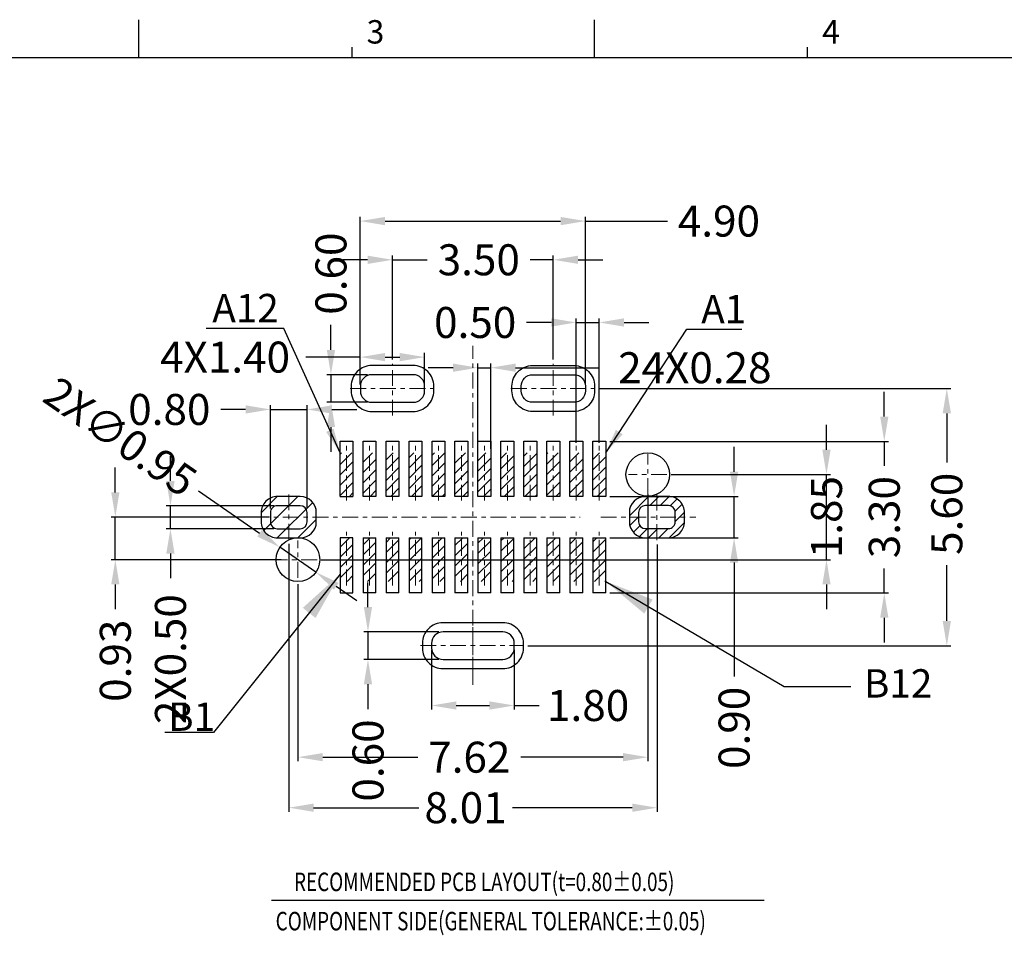
# Model space of a CAD drawing. Units: millimetres. Extents: x 109 to 381, y 135 to 192.
# Drawn here: x 127 to 149, y 171 to 191 of the extents above; entities that cross this region are included whole.
import ezdxf

# ---------------------------------------------------------------- set-up
doc = ezdxf.new("R2010")
doc.units = ezdxf.units.MM
doc.header["$LTSCALE"] = 30.734
doc.header["$PDMODE"] = 3
doc.header["$PDSIZE"] = 0.3125
doc.linetypes.add('CENTER', pattern=[0.6, 0.375, -0.075, 0.075, -0.075])
doc.layers.get('0').update_dxf_attribs({"linetype": 'CONTINUOUS'})
doc.layers.get('DEFPOINTS').update_dxf_attribs({"linetype": 'CONTINUOUS'})
doc.layers.add('DIM', color=3, linetype='CONTINUOUS', lineweight=13)
doc.styles.add('ROMANS', font='romans')
doc.styles.add('宋體', font='txt')
doc.dimstyles.new('dim 3', dxfattribs={"dimscale": 1.8, "dimtxt": 0.8, "dimasz": 0.6, "dimexe": 0.1, "dimexo": 0.1, "dimgap": 0.1, "dimtad": 0, "dimzin": 0, "dimdsep": 46, "dimtxsty": 'ROMANS', "dimcen": 0, "dimclrd": 1, "dimclre": 1, "dimclrt": 3, "dimadec": 0, "dimazin": 0, "dimtfac": 1, "dimtmove": 0, "dimatfit": 3, "dimfxl": 0, "dimtolj": 1, "dimtzin": 0, "dimarcsym": 0})

# ---------------------------------------------------------------- blocks, each defined once
blk = doc.blocks.new('*D16')
at = {"layer": 'DEFPOINTS', "color": 0}
for p in [(107.714, 62.086), (115.729, 62.074), (115.729, 56.249)]:
    blk.add_point(p, dxfattribs=at)
at = {"layer": 'DIM', "color": 1, "lineweight": -2}
for p, q in [((107.714, 61.996), (107.714, 56.159)), ((115.729, 61.984), (115.729, 56.159)), ((108.254, 56.249), (110.541, 56.249)), ((115.189, 56.249), (112.584, 56.249))]:
    blk.add_line(p, q, dxfattribs=at)
at = {"layer": 'DIM', "color": 1}
for points in [[(108.254, 56.339), (108.254, 56.159), (107.714, 56.249)], [(115.189, 56.159), (115.189, 56.339), (115.729, 56.249)]]:
    blk.add_solid(points, dxfattribs=at)
at = {"layer": 'DIM', "color": 3, "insert": (111.562, 56.249), "char_height": 0.675, "attachment_point": 5, "style": 'ROMANS'}
blk.add_mtext('\\A1;8.01', dxfattribs=at)
blk = doc.blocks.new('*D17')
at = {"layer": 'DEFPOINTS', "color": 0}
for p in [(115.529, 63.163), (107.914, 61.208), (107.914, 57.349)]:
    blk.add_point(p, dxfattribs=at)
at = {"layer": 'DIM', "color": 1, "lineweight": -2}
for p, q in [((115.529, 63.073), (115.529, 57.259)), ((107.914, 61.118), (107.914, 57.259)), ((108.454, 57.349), (110.524, 57.349)), ((114.989, 57.349), (112.763, 57.349))]:
    blk.add_line(p, q, dxfattribs=at)
at = {"layer": 'DIM', "color": 1}
for points in [[(108.454, 57.439), (108.454, 57.259), (107.914, 57.349)], [(114.989, 57.259), (114.989, 57.439), (115.529, 57.349)]]:
    blk.add_solid(points, dxfattribs=at)
at = {"layer": 'DIM', "color": 3, "insert": (111.643, 57.349), "char_height": 0.675, "attachment_point": 5, "style": 'ROMANS'}
blk.add_mtext('\\A1;7.62', dxfattribs=at)
blk = doc.blocks.new('*D18')
at = {"layer": 'DEFPOINTS', "color": 0}
for p in [(114.382, 65.377), (122.037, 65.377), (112.831, 59.777)]:
    blk.add_point(p, dxfattribs=at)
at = {"layer": 'DIM', "color": 1, "lineweight": -2}
for p, q in [((114.472, 65.377), (122.127, 65.377)), ((122.037, 64.837), (122.037, 63.768)), ((122.037, 60.317), (122.037, 61.529)), ((112.921, 59.777), (122.127, 59.777))]:
    blk.add_line(p, q, dxfattribs=at)
at = {"layer": 'DIM', "color": 1}
for points in [[(122.127, 64.837), (121.947, 64.837), (122.037, 65.377)], [(121.947, 60.317), (122.127, 60.317), (122.037, 59.777)]]:
    blk.add_solid(points, dxfattribs=at)
at = {"layer": 'DIM', "color": 3, "insert": (122.037, 62.649), "char_height": 0.675, "attachment_point": 5, "rotation": 90, "style": 'ROMANS'}
blk.add_mtext('\\A1;5.60', dxfattribs=at)
blk = doc.blocks.new('*D19')
at = {"layer": 'DEFPOINTS', "color": 0}
for p in [(114.611, 63.027), (117.407, 63.027), (114.611, 62.127)]:
    blk.add_point(p, dxfattribs=at)
at = {"layer": 'DIM', "color": 1, "lineweight": -2}
for p, q in [((117.407, 63.567), (117.407, 64.107)), ((114.701, 63.027), (117.497, 63.027)), ((117.407, 62.127), (117.407, 63.027)), ((114.701, 62.127), (117.497, 62.127)), ((117.407, 61.587), (117.407, 59.108))]:
    blk.add_line(p, q, dxfattribs=at)
at = {"layer": 'DIM', "color": 1}
for points in [[(117.317, 63.567), (117.497, 63.567), (117.407, 63.027)], [(117.497, 61.587), (117.317, 61.587), (117.407, 62.127)]]:
    blk.add_solid(points, dxfattribs=at)
at = {"layer": 'DIM', "color": 3, "insert": (117.407, 57.988), "char_height": 0.675, "attachment_point": 5, "rotation": 90, "style": 'ROMANS'}
blk.add_mtext('\\A1;0.90', dxfattribs=at)
blk = doc.blocks.new('*D20')
at = {"layer": 'DEFPOINTS', "color": 0}
for p in [(114.611, 64.227), (120.676, 64.227), (114.611, 60.927)]:
    blk.add_point(p, dxfattribs=at)
at = {"layer": 'DIM', "color": 1, "lineweight": -2}
for p, q in [((120.676, 64.767), (120.676, 65.307)), ((114.701, 64.227), (120.766, 64.227)), ((120.676, 64.227), (120.676, 63.697)), ((120.676, 60.927), (120.676, 61.458)), ((114.701, 60.927), (120.766, 60.927)), ((120.676, 60.387), (120.676, 59.847))]:
    blk.add_line(p, q, dxfattribs=at)
at = {"layer": 'DIM', "color": 1}
for points in [[(120.586, 64.767), (120.766, 64.767), (120.676, 64.227)], [(120.766, 60.387), (120.586, 60.387), (120.676, 60.927)]]:
    blk.add_solid(points, dxfattribs=at)
at = {"layer": 'DIM', "color": 3, "insert": (120.676, 62.577), "char_height": 0.675, "attachment_point": 5, "rotation": 90, "style": 'ROMANS'}
blk.add_mtext('\\A1;3.30', dxfattribs=at)
blk = doc.blocks.new('*D21')
at = {"layer": 'DEFPOINTS', "color": 0}
for p in [(114.471, 66.816), (113.971, 64.108), (114.471, 64.108)]:
    blk.add_point(p, dxfattribs=at)
at = {"layer": 'DIM', "color": 1, "lineweight": -2}
for p, q in [((113.971, 64.198), (113.971, 66.906)), ((114.471, 64.198), (114.471, 66.906)), ((113.431, 66.816), (112.891, 66.816)), ((113.971, 66.816), (114.471, 66.816)), ((115.011, 66.816), (115.551, 66.816))]:
    blk.add_line(p, q, dxfattribs=at)
at = {"layer": 'DIM', "color": 1}
for points in [[(113.431, 66.726), (113.431, 66.906), (113.971, 66.816)], [(115.011, 66.906), (115.011, 66.726), (114.471, 66.816)]]:
    blk.add_solid(points, dxfattribs=at)
at = {"layer": 'DIM', "color": 3, "insert": (111.772, 66.816), "char_height": 0.675, "attachment_point": 5, "style": 'ROMANS'}
blk.add_mtext('\\A1;0.50', dxfattribs=at)
blk = doc.blocks.new('*D22')
at = {"layer": 'DEFPOINTS', "color": 0}
for p in [(112.111, 65.831), (111.831, 63.977), (112.111, 63.977)]:
    blk.add_point(p, dxfattribs=at)
at = {"layer": 'DIM', "color": 1, "lineweight": -2}
for p, q in [((111.291, 65.831), (110.751, 65.831)), ((111.831, 64.067), (111.831, 65.921)), ((111.831, 65.831), (112.111, 65.831)), ((112.111, 64.067), (112.111, 65.921)), ((112.651, 65.831), (114.472, 65.831))]:
    blk.add_line(p, q, dxfattribs=at)
at = {"layer": 'DIM', "color": 1}
for points in [[(111.291, 65.741), (111.291, 65.921), (111.831, 65.831)], [(112.651, 65.921), (112.651, 65.741), (112.111, 65.831)]]:
    blk.add_solid(points, dxfattribs=at)
at = {"layer": 'DIM', "color": 3, "insert": (116.553, 65.831), "char_height": 0.675, "attachment_point": 5, "style": 'ROMANS'}
blk.add_mtext('\\A1;24X0.28', dxfattribs=at)
blk = doc.blocks.new('*D23')
at = {"layer": 'DEFPOINTS', "color": 0}
for p in [(105.139, 62.825), (107.482, 62.825), (107.482, 62.325)]:
    blk.add_point(p, dxfattribs=at)
at = {"layer": 'DIM', "color": 1, "lineweight": -2}
for p, q in [((105.139, 63.365), (105.139, 63.905)), ((107.392, 62.825), (105.049, 62.825)), ((105.139, 62.325), (105.139, 62.825)), ((107.392, 62.325), (105.049, 62.325)), ((105.139, 61.785), (105.139, 61.245))]:
    blk.add_line(p, q, dxfattribs=at)
at = {"layer": 'DIM', "color": 1}
for points in [[(105.049, 63.365), (105.229, 63.365), (105.139, 62.825)], [(105.229, 61.785), (105.049, 61.785), (105.139, 62.325)]]:
    blk.add_solid(points, dxfattribs=at)
at = {"layer": 'DIM', "color": 3, "insert": (105.139, 59.484), "char_height": 0.675, "attachment_point": 5, "rotation": 90, "style": 'ROMANS'}
blk.add_mtext('\\A1;2X0.50', dxfattribs=at)
blk = doc.blocks.new('*D24')
at = {"layer": 'DEFPOINTS', "color": 0}
for p in [(103.939, 62.577), (107.388, 62.577), (107.64, 61.65)]:
    blk.add_point(p, dxfattribs=at)
at = {"layer": 'DIM', "color": 1, "lineweight": -2}
for p, q in [((103.939, 63.117), (103.939, 63.657)), ((107.298, 62.577), (103.849, 62.577)), ((103.939, 61.65), (103.939, 62.577)), ((107.55, 61.65), (103.849, 61.65)), ((103.939, 61.11), (103.939, 60.57))]:
    blk.add_line(p, q, dxfattribs=at)
at = {"layer": 'DIM', "color": 1}
for points in [[(103.849, 63.117), (104.029, 63.117), (103.939, 62.577)], [(104.029, 61.11), (103.849, 61.11), (103.939, 61.65)]]:
    blk.add_solid(points, dxfattribs=at)
at = {"layer": 'DIM', "color": 3, "insert": (103.939, 59.45), "char_height": 0.675, "attachment_point": 5, "rotation": 90, "style": 'ROMANS'}
blk.add_mtext('\\A1;0.93', dxfattribs=at)
blk = doc.blocks.new('*D25')
at = {"layer": 'DEFPOINTS', "color": 0}
for p in [(108.114, 64.922), (107.314, 62.675), (108.114, 62.675)]:
    blk.add_point(p, dxfattribs=at)
at = {"layer": 'DIM', "color": 1, "lineweight": -2}
for p, q in [((107.314, 62.765), (107.314, 65.012)), ((108.114, 62.765), (108.114, 65.012)), ((106.774, 64.922), (106.234, 64.922)), ((107.314, 64.922), (108.114, 64.922)), ((108.654, 64.922), (109.194, 64.922))]:
    blk.add_line(p, q, dxfattribs=at)
at = {"layer": 'DIM', "color": 1}
for points in [[(106.774, 64.832), (106.774, 65.012), (107.314, 64.922)], [(108.654, 65.012), (108.654, 64.832), (108.114, 64.922)]]:
    blk.add_solid(points, dxfattribs=at)
at = {"layer": 'DIM', "color": 3, "insert": (105.114, 64.922), "char_height": 0.675, "attachment_point": 5, "style": 'ROMANS'}
blk.add_mtext('\\A1;0.80', dxfattribs=at)
blk = doc.blocks.new('*D26')
at = {"layer": 'DEFPOINTS', "color": 0}
for p in [(115.945, 63.505), (119.418, 63.505), (108.329, 61.65)]:
    blk.add_point(p, dxfattribs=at)
at = {"layer": 'DIM', "color": 1, "lineweight": -2}
for p, q in [((119.418, 64.045), (119.418, 64.585)), ((116.035, 63.505), (119.508, 63.505)), ((119.418, 61.65), (119.418, 63.505)), ((108.419, 61.65), (119.508, 61.65)), ((119.418, 61.11), (119.418, 60.57))]:
    blk.add_line(p, q, dxfattribs=at)
at = {"layer": 'DIM', "color": 1}
for points in [[(119.328, 64.045), (119.508, 64.045), (119.418, 63.505)], [(119.508, 61.11), (119.328, 61.11), (119.418, 61.65)]]:
    blk.add_solid(points, dxfattribs=at)
at = {"layer": 'DIM', "color": 3, "insert": (119.418, 62.577), "char_height": 0.675, "attachment_point": 5, "rotation": 90, "style": 'ROMANS'}
blk.add_mtext('\\A1;1.85', dxfattribs=at)
blk = doc.blocks.new('*D27')
at = {"layer": 'DEFPOINTS', "color": 0}
for p in [(113.471, 68.181), (109.971, 65.917), (113.471, 65.917)]:
    blk.add_point(p, dxfattribs=at)
at = {"layer": 'DIM', "color": 1, "lineweight": -2}
for p, q in [((109.431, 68.181), (108.891, 68.181)), ((109.971, 66.007), (109.971, 68.271)), ((109.971, 68.181), (110.73, 68.181)), ((113.471, 68.181), (112.969, 68.181)), ((113.471, 66.007), (113.471, 68.271)), ((114.011, 68.181), (114.551, 68.181))]:
    blk.add_line(p, q, dxfattribs=at)
at = {"layer": 'DIM', "color": 1}
for points in [[(109.431, 68.091), (109.431, 68.271), (109.971, 68.181)], [(114.011, 68.271), (114.011, 68.091), (113.471, 68.181)]]:
    blk.add_solid(points, dxfattribs=at)
at = {"layer": 'DIM', "color": 3, "insert": (111.85, 68.181), "char_height": 0.675, "attachment_point": 5, "style": 'ROMANS'}
blk.add_mtext('\\A1;3.50', dxfattribs=at)
blk = doc.blocks.new('*D28')
at = {"layer": 'DEFPOINTS', "color": 0}
for p in [(110.671, 66.062), (109.271, 65.377), (110.671, 65.377)]:
    blk.add_point(p, dxfattribs=at)
at = {"layer": 'DIM', "color": 1, "lineweight": -2}
for p, q in [((109.271, 66.062), (108.089, 66.062)), ((109.271, 65.467), (109.271, 66.152)), ((109.811, 66.062), (110.131, 66.062)), ((110.671, 65.467), (110.671, 66.152))]:
    blk.add_line(p, q, dxfattribs=at)
at = {"layer": 'DIM', "color": 1}
for points in [[(109.811, 66.152), (109.811, 65.972), (109.271, 66.062)], [(110.131, 65.972), (110.131, 66.152), (110.671, 66.062)]]:
    blk.add_solid(points, dxfattribs=at)
at = {"layer": 'DIM', "color": 3, "insert": (106.328, 66.062), "char_height": 0.675, "attachment_point": 5, "style": 'ROMANS'}
blk.add_mtext('\\A1;4X1.40', dxfattribs=at)
blk = doc.blocks.new('*D29')
at = {"layer": 'DEFPOINTS', "color": 0}
for p in [(107.523, 61.92), (108.304, 61.379)]:
    blk.add_point(p, dxfattribs=at)
at = {"layer": 'DIM', "color": 1, "lineweight": -2}
for p, q in [((105.749, 63.15), (107.08, 62.228)), ((108.304, 61.379), (107.523, 61.92)), ((108.748, 61.071), (109.192, 60.764))]:
    blk.add_line(p, q, dxfattribs=at)
at = {"layer": 'DIM', "color": 1}
for points in [[(107.028, 62.154), (107.131, 62.302), (107.523, 61.92)], [(108.799, 61.145), (108.697, 60.997), (108.304, 61.379)]]:
    blk.add_solid(points, dxfattribs=at)
at = {"layer": 'DIM', "color": 3, "insert": (104.05, 64.328), "char_height": 0.675, "attachment_point": 5, "rotation": 325.2667, "style": 'ROMANS'}
blk.add_mtext('\\A1;2X∅0.95', dxfattribs=at)
blk = doc.blocks.new('*D30')
at = {"layer": 'DEFPOINTS', "color": 0}
for p in [(110.821, 59.777), (112.621, 59.777), (112.621, 58.475)]:
    blk.add_point(p, dxfattribs=at)
at = {"layer": 'DIM', "color": 1, "lineweight": -2}
for p, q in [((110.821, 59.687), (110.821, 58.385)), ((112.621, 59.687), (112.621, 58.385)), ((111.361, 58.475), (112.081, 58.475)), ((112.621, 58.475), (113.161, 58.475))]:
    blk.add_line(p, q, dxfattribs=at)
at = {"layer": 'DIM', "color": 1}
for points in [[(111.361, 58.565), (111.361, 58.385), (110.821, 58.475)], [(112.081, 58.385), (112.081, 58.565), (112.621, 58.475)]]:
    blk.add_solid(points, dxfattribs=at)
at = {"layer": 'DIM', "color": 3, "insert": (114.23, 58.475), "char_height": 0.675, "attachment_point": 5, "style": 'ROMANS'}
blk.add_mtext('\\A1;1.80', dxfattribs=at)
blk = doc.blocks.new('*D31')
at = {"layer": 'DEFPOINTS', "color": 0}
for p in [(114.171, 69.024), (109.271, 65.377), (114.171, 65.377)]:
    blk.add_point(p, dxfattribs=at)
at = {"layer": 'DIM', "color": 1, "lineweight": -2}
for p, q in [((109.271, 65.467), (109.271, 69.114)), ((109.811, 69.024), (113.631, 69.024)), ((114.171, 65.467), (114.171, 69.114)), ((114.171, 69.024), (115.958, 69.024))]:
    blk.add_line(p, q, dxfattribs=at)
at = {"layer": 'DIM', "color": 1}
for points in [[(109.811, 69.114), (109.811, 68.934), (109.271, 69.024)], [(113.631, 68.934), (113.631, 69.114), (114.171, 69.024)]]:
    blk.add_solid(points, dxfattribs=at)
at = {"layer": 'DIM', "color": 3, "insert": (117.077, 69.024), "char_height": 0.675, "attachment_point": 5, "style": 'ROMANS'}
blk.add_mtext('\\A1;4.90', dxfattribs=at)
blk = doc.blocks.new('*D32')
at = {"layer": 'DEFPOINTS', "color": 0}
for p in [(111.071, 60.077), (109.438, 59.477), (111.071, 59.477)]:
    blk.add_point(p, dxfattribs=at)
at = {"layer": 'DIM', "color": 1, "lineweight": -2}
for p, q in [((109.438, 60.617), (109.438, 61.157)), ((110.981, 60.077), (109.348, 60.077)), ((109.438, 60.077), (109.438, 59.477)), ((110.981, 59.477), (109.348, 59.477)), ((109.438, 58.937), (109.438, 58.397))]:
    blk.add_line(p, q, dxfattribs=at)
at = {"layer": 'DIM', "color": 1}
for points in [[(109.348, 60.617), (109.528, 60.617), (109.438, 60.077)], [(109.528, 58.937), (109.348, 58.937), (109.438, 59.477)]]:
    blk.add_solid(points, dxfattribs=at)
at = {"layer": 'DIM', "color": 3, "insert": (109.438, 57.278), "char_height": 0.675, "attachment_point": 5, "rotation": 90, "style": 'ROMANS'}
blk.add_mtext('\\A1;0.60', dxfattribs=at)
blk = doc.blocks.new('*D33')
at = {"layer": 'DEFPOINTS', "color": 0}
for p in [(109.521, 65.677), (108.632, 65.077), (109.521, 65.077)]:
    blk.add_point(p, dxfattribs=at)
at = {"layer": 'DIM', "color": 1, "lineweight": -2}
for p, q in [((108.632, 66.217), (108.632, 66.761)), ((109.431, 65.677), (108.542, 65.677)), ((108.632, 65.677), (108.632, 65.077)), ((109.431, 65.077), (108.542, 65.077)), ((108.632, 64.537), (108.632, 63.997))]:
    blk.add_line(p, q, dxfattribs=at)
at = {"layer": 'DIM', "color": 1}
for points in [[(108.542, 66.217), (108.722, 66.217), (108.632, 65.677)], [(108.722, 64.537), (108.542, 64.537), (108.632, 65.077)]]:
    blk.add_solid(points, dxfattribs=at)
at = {"layer": 'DIM', "color": 3, "insert": (108.632, 67.88), "char_height": 0.675, "attachment_point": 5, "rotation": 90, "style": 'ROMANS'}
blk.add_mtext('\\A1;0.60', dxfattribs=at)

msp = doc.modelspace()

# ---------------------------------------------------------------- hatches: boundary and pattern name
at = {"layer": 'DIM'}
h = msp.add_hatch(dxfattribs=at)
h.set_pattern_fill('ANSI31', color=6, scale=0.05, style=0)
h.set_pattern_definition([(45, (-2435.4986, 332.32877), (-0.112253202, 0.112253202), [])])
h.paths.add_polyline_path([(139.737, 181.026), (140.017, 181.026), (140.017, 181.976), (139.737, 181.976)])
h.paths.add_polyline_path([(139.517, 181.976), (139.237, 181.976), (139.237, 181.026), (139.517, 181.026)])
h.paths.add_polyline_path([(139.017, 181.976), (138.737, 181.976), (138.737, 181.026), (139.017, 181.026)])
h.paths.add_polyline_path([(138.237, 181.026), (138.517, 181.026), (138.517, 181.976), (138.237, 181.976)])
h.paths.add_polyline_path([(138.017, 181.976), (137.737, 181.976), (137.737, 181.026), (138.017, 181.026)])
h.paths.add_polyline_path([(137.517, 181.976), (137.237, 181.976), (137.237, 181.026), (137.517, 181.026)])
h.paths.add_polyline_path([(137.017, 181.976), (136.737, 181.976), (136.737, 181.026), (137.017, 181.026)])
h.paths.add_polyline_path([(136.517, 181.976), (136.237, 181.976), (136.237, 181.026), (136.517, 181.026)])
h.paths.add_polyline_path([(136.017, 181.976), (135.737, 181.976), (135.737, 181.026), (136.017, 181.026)])
h.paths.add_polyline_path([(135.517, 181.976), (135.237, 181.976), (135.237, 181.026), (135.517, 181.026)])
h.paths.add_polyline_path([(135.017, 181.976), (134.737, 181.976), (134.737, 181.026), (135.017, 181.026)])
h.paths.add_polyline_path([(134.517, 181.976), (134.237, 181.976), (134.237, 181.026), (134.517, 181.026)])
h.paths.add_polyline_path([(134.237, 179.176), (134.517, 179.176), (134.517, 180.126), (134.237, 180.126)])
h.paths.add_polyline_path([(135.017, 180.126), (134.737, 180.126), (134.737, 179.176), (135.017, 179.176)])
h.paths.add_polyline_path([(135.237, 179.176), (135.517, 179.176), (135.517, 180.126), (135.237, 180.126)])
h.paths.add_polyline_path([(136.017, 180.126), (135.737, 180.126), (135.737, 179.176), (136.017, 179.176)])
h.paths.add_polyline_path([(136.237, 179.176), (136.517, 179.176), (136.517, 180.126), (136.237, 180.126)])
h.paths.add_polyline_path([(136.737, 179.176), (137.017, 179.176), (137.017, 180.126), (136.737, 180.126)])
h.paths.add_polyline_path([(137.237, 179.176), (137.517, 179.176), (137.517, 180.126), (137.237, 180.126)])
h.paths.add_polyline_path([(137.737, 179.176), (138.017, 179.176), (138.017, 180.126), (137.737, 180.126)])
h.paths.add_polyline_path([(138.237, 179.176), (138.517, 179.176), (138.517, 180.126), (138.237, 180.126)])
h.paths.add_polyline_path([(138.737, 179.176), (139.017, 179.176), (139.017, 180.126), (138.737, 180.126)])
h.paths.add_polyline_path([(139.237, 179.176), (139.517, 179.176), (139.517, 180.126), (139.237, 180.126)])
h.paths.add_polyline_path([(139.737, 179.176), (140.017, 179.176), (140.017, 180.126), (139.737, 180.126)])
h = msp.add_hatch(dxfattribs=at)
h.set_pattern_fill('ANSI31', color=6, scale=0.1, style=0)
h.set_pattern_definition([(45, (-2435.9461, 332.32645), (-0.224506403, 0.224506403), [])])
h.paths.add_polyline_path([(132.519, 180.673), (132.519, 180.473, 0.414214), (132.869, 180.123), (133.369, 180.123, 0.414214), (133.719, 180.473), (133.719, 180.673, 0.414214), (133.369, 181.023), (132.869, 181.023, 0.414214)])
h = msp.add_hatch(dxfattribs=at)
h.set_pattern_fill('ANSI31', color=6, scale=0.05, style=0)
h.set_pattern_definition([(45, (-2435.0486, 332.32877), (-0.112253202, 0.112253202), [])])
h.paths.add_polyline_path([(140.882, 180.126, -0.414214), (140.532, 180.476), (140.532, 180.676, -0.414214), (140.882, 181.026), (141.382, 181.026, -0.414214), (141.732, 180.676), (141.732, 180.476, -0.414214), (141.382, 180.126)])
h.paths.add_polyline_path([(141.382, 180.826), (140.882, 180.826, 0.414209), (140.732, 180.676), (140.732, 180.476, 0.414214), (140.882, 180.326), (141.382, 180.326, 0.414216), (141.532, 180.476), (141.532, 180.676, 0.414213)], flags=16)

# ---------------------------------------------------------------- linework, layer by layer
for p, q in [((129.856, 190.571), (129.856, 191.404)), ((139.771, 190.571), (139.771, 191.404)), ((134.497, 190.571), (134.497, 190.809)), ((144.412, 190.571), (144.412, 190.809)), ((187.361, 190.574), (110.026, 190.574))]:
    msp.add_line(p, q)
at = {"color": 7, "linetype": 'Continuous'}
for p, q in [((134.237, 182.226), (134.517, 182.226)), ((134.237, 181.026), (134.237, 182.226)), ((134.517, 182.226), (134.517, 181.026)), ((134.737, 182.226), (135.017, 182.226)), ((134.737, 181.026), (134.737, 182.226)), ((135.017, 182.226), (135.017, 181.026)), ((135.237, 182.226), (135.517, 182.226)), ((135.237, 181.026), (135.237, 182.226)), ((135.517, 182.226), (135.517, 181.026)), ((135.737, 182.226), (136.017, 182.226)), ((135.737, 181.026), (135.737, 182.226)), ((136.017, 182.226), (136.017, 181.026)), ((136.237, 182.226), (136.517, 182.226)), ((136.237, 181.026), (136.237, 182.226)), ((136.517, 182.226), (136.517, 181.026)), ((136.737, 182.226), (137.017, 182.226)), ((136.737, 181.026), (136.737, 182.226)), ((137.017, 182.226), (137.017, 181.026)), ((137.237, 182.226), (137.517, 182.226)), ((137.237, 181.026), (137.237, 182.226)), ((137.517, 182.226), (137.517, 181.026)), ((137.737, 182.226), (138.017, 182.226)), ((137.737, 181.026), (137.737, 182.226)), ((138.017, 182.226), (138.017, 181.026)), ((138.237, 182.226), (138.517, 182.226)), ((138.237, 181.026), (138.237, 182.226)), ((138.517, 182.226), (138.517, 181.026)), ((138.737, 182.226), (139.017, 182.226)), ((138.737, 181.026), (138.737, 182.226)), ((139.017, 182.226), (139.017, 181.026)), ((139.237, 182.226), (139.517, 182.226)), ((139.237, 181.026), (139.237, 182.226)), ((139.517, 182.226), (139.517, 181.026)), ((139.737, 182.226), (140.017, 182.226)), ((139.737, 181.026), (139.737, 182.226)), ((140.017, 182.226), (140.017, 181.026)), ((134.237, 181.026), (134.517, 181.026)), ((135.017, 181.026), (134.737, 181.026)), ((135.517, 181.026), (135.237, 181.026)), ((136.017, 181.026), (135.737, 181.026)), ((136.517, 181.026), (136.237, 181.026)), ((137.017, 181.026), (136.737, 181.026)), ((137.517, 181.026), (137.237, 181.026)), ((138.017, 181.026), (137.737, 181.026)), ((138.517, 181.026), (138.237, 181.026)), ((139.017, 181.026), (138.737, 181.026)), ((139.517, 181.026), (139.237, 181.026)), ((140.017, 181.026), (139.737, 181.026)), ((141.382, 181.026), (140.882, 181.026)), ((132.519, 180.673), (132.519, 180.473)), ((133.719, 180.473), (133.719, 180.673)), ((140.532, 180.676), (140.532, 180.476)), ((140.732, 180.676), (140.732, 180.476)), ((141.382, 180.826), (140.882, 180.826)), ((141.532, 180.476), (141.532, 180.676)), ((141.732, 180.476), (141.732, 180.676)), ((140.882, 180.326), (141.382, 180.326)), ((132.869, 180.123), (133.369, 180.123)), ((134.237, 180.126), (134.237, 178.926)), ((134.517, 180.126), (134.237, 180.126)), ((134.517, 178.926), (134.517, 180.126)), ((134.737, 180.126), (135.017, 180.126)), ((134.737, 180.126), (134.737, 178.926)), ((135.017, 178.926), (135.017, 180.126)), ((135.237, 180.126), (135.237, 178.926)), ((135.237, 180.126), (135.517, 180.126)), ((135.517, 178.926), (135.517, 180.126)), ((135.737, 180.126), (136.017, 180.126)), ((135.737, 180.126), (135.737, 178.926)), ((136.017, 178.926), (136.017, 180.126)), ((136.237, 180.126), (136.517, 180.126)), ((136.237, 180.126), (136.237, 178.926)), ((136.517, 178.926), (136.517, 180.126)), ((136.737, 180.126), (137.017, 180.126)), ((136.737, 180.126), (136.737, 178.926)), ((137.017, 178.926), (137.017, 180.126)), ((137.237, 180.126), (137.517, 180.126)), ((137.237, 180.126), (137.237, 178.926)), ((137.517, 178.926), (137.517, 180.126)), ((137.737, 180.126), (138.017, 180.126)), ((137.737, 180.126), (137.737, 178.926)), ((138.017, 178.926), (138.017, 180.126)), ((138.237, 180.126), (138.517, 180.126)), ((138.237, 180.126), (138.237, 178.926)), ((138.517, 178.926), (138.517, 180.126)), ((138.737, 180.126), (138.737, 178.926)), ((138.737, 180.126), (139.017, 180.126)), ((139.017, 178.926), (139.017, 180.126)), ((139.237, 180.126), (139.517, 180.126)), ((139.237, 180.126), (139.237, 178.926)), ((139.517, 178.926), (139.517, 180.126)), ((139.737, 180.126), (139.737, 178.926)), ((139.737, 180.126), (140.017, 180.126)), ((140.017, 178.926), (140.017, 180.126)), ((140.882, 180.126), (141.382, 180.126)), ((134.237, 178.926), (134.517, 178.926)), ((135.017, 178.926), (134.737, 178.926)), ((135.517, 178.926), (135.237, 178.926)), ((136.017, 178.926), (135.737, 178.926)), ((136.517, 178.926), (136.237, 178.926)), ((137.017, 178.926), (136.737, 178.926)), ((137.517, 178.926), (137.237, 178.926)), ((138.017, 178.926), (137.737, 178.926)), ((138.517, 178.926), (138.237, 178.926)), ((139.017, 178.926), (138.737, 178.926)), ((139.517, 178.926), (139.237, 178.926)), ((140.017, 178.926), (139.737, 178.926))]:
    msp.add_line(p, q, dxfattribs=at)
at = {"color": 3}
msp.add_line((132.744, 172.232), (143.466, 172.232), dxfattribs=at)
at = {"color": 7, "linetype": 'Continuous'}
for points in [[(136.277, 183.326), (136.277, 183.426, 0.414214), (135.827, 183.876), (134.927, 183.876, 0.414214), (134.477, 183.426), (134.477, 183.326, 0.414214), (134.927, 182.876), (135.827, 182.876, 0.414214)], [(136.077, 183.326), (136.077, 183.426, 0.414214), (135.827, 183.676), (134.927, 183.676, 0.414214), (134.677, 183.426), (134.677, 183.326, 0.414214), (134.927, 183.076), (135.827, 183.076, 0.414214)], [(137.977, 183.326), (137.977, 183.426, -0.414214), (138.427, 183.876), (139.327, 183.876, -0.414214), (139.777, 183.426), (139.777, 183.326, -0.414214), (139.327, 182.876), (138.427, 182.876, -0.414214)], [(138.177, 183.326), (138.177, 183.426, -0.414214), (138.427, 183.676), (139.327, 183.676, -0.414214), (139.577, 183.426), (139.577, 183.326, -0.414214), (139.327, 183.076), (138.427, 183.076, -0.414214)], [(133.369, 180.323, 0.414209), (133.519, 180.473), (133.519, 180.673, 0.414209), (133.369, 180.823), (132.869, 180.823, 0.414216), (132.719, 180.673), (132.719, 180.473, 0.414216), (132.869, 180.323)], [(136.027, 177.826), (136.027, 177.726, 0.414214), (136.477, 177.276), (137.777, 177.276, 0.414214), (138.227, 177.726), (138.227, 177.826, 0.414214), (137.777, 178.276), (136.477, 178.276, 0.414214)], [(136.227, 177.826), (136.227, 177.726, 0.414214), (136.477, 177.476), (137.777, 177.476, 0.414214), (138.027, 177.726), (138.027, 177.826, 0.414214), (137.777, 178.076), (136.477, 178.076, 0.414214)]]:
    msp.add_lwpolyline(points, format="xyb", close=True, dxfattribs=at)
msp.add_lwpolyline([(133.369, 181.023), (132.869, 181.023)], dxfattribs=at)
for centre in [(140.934, 181.503), (133.319, 179.648)]:
    msp.add_circle(centre, 0.475, dxfattribs=at)
for centre, radius, start, end in [((132.869, 180.673), 0.35, 89.9995, 179.9999), ((133.369, 180.673), 0.35, 0, 89.9991), ((140.882, 180.676), 0.35, 90.0009, 180), ((141.382, 180.676), 0.35, 0.0001, 90.0005), ((140.882, 180.676), 0.15, 90.0009, 180), ((141.382, 180.676), 0.15, 0.0001, 90.0005), ((132.869, 180.473), 0.35, 180.0001, 270.0005), ((133.369, 180.473), 0.35, 270.0009, 360), ((140.882, 180.476), 0.35, 180, 269.9991), ((140.882, 180.476), 0.15, 180, 269.9991), ((141.382, 180.476), 0.15, 269.9995, 359.9999), ((141.382, 180.476), 0.35, 269.9995, 359.9999)]:
    msp.add_arc(centre, radius, start, end, dxfattribs=at)
at = {"layer": 'DIM', "color": 1, "linetype": 'CENTER', "ltscale": 0.03}
for p, q in [((137.127, 176.92), (137.127, 184.304)), ((135.377, 182.787), (135.377, 183.916)), ((138.877, 182.787), (138.877, 183.916)), ((134.456, 183.376), (136.287, 183.376)), ((137.956, 183.376), (139.787, 183.376)), ((134.377, 180.936), (134.377, 182.226)), ((134.877, 180.936), (134.877, 182.226)), ((135.377, 180.936), (135.377, 182.226)), ((135.877, 180.936), (135.877, 182.226)), ((136.377, 180.936), (136.377, 182.226)), ((136.877, 180.936), (136.877, 182.226)), ((137.377, 180.936), (137.377, 182.226)), ((137.877, 180.936), (137.877, 182.226)), ((138.377, 180.936), (138.377, 182.226)), ((138.877, 180.936), (138.877, 182.226)), ((139.377, 180.936), (139.377, 182.226)), ((139.877, 180.936), (139.877, 182.226)), ((140.934, 181.077), (140.934, 181.948)), ((141.35, 181.503), (140.512, 181.503)), ((133.119, 180.083), (133.119, 181.069)), ((141.134, 180.073), (141.134, 181.059)), ((132.346, 180.573), (139.461, 180.573)), ((139.909, 180.576), (141.977, 180.576)), ((134.377, 179.086), (134.377, 180.256)), ((134.877, 179.086), (134.877, 180.256)), ((135.377, 179.086), (135.377, 180.256)), ((135.877, 179.086), (135.877, 180.256)), ((136.377, 179.086), (136.377, 180.256)), ((136.877, 179.086), (136.877, 180.256)), ((137.377, 179.086), (137.377, 180.256)), ((137.877, 179.086), (137.877, 180.256)), ((138.377, 179.086), (138.377, 180.256)), ((138.877, 179.086), (138.877, 180.256)), ((139.377, 179.086), (139.377, 180.256)), ((139.877, 179.086), (139.877, 180.256)), ((133.319, 179.256), (133.319, 180.068)), ((133.735, 179.648), (132.923, 179.648)), ((137.127, 177.187), (137.127, 178.316)), ((135.984, 177.776), (138.236, 177.776))]:
    msp.add_line(p, q, dxfattribs=at)

# ---------------------------------------------------------------- texts
at = {"style": 'ROMANS'}
for s, p in [('3', (134.813, 190.888)), ('4', (144.728, 190.888))]:
    msp.add_text(s, height=0.51, dxfattribs=at).set_placement(p)
at = {"color": 7, "linetype": 'Continuous', "style": '宋體'}
for s, p in [('A12', (131.455, 184.819)), ('A1', (142.097, 184.797)), ('B12', (145.639, 176.646)), ('B1', (130.495, 175.921))]:
    msp.add_text(s, height=0.617, dxfattribs=at).set_placement(p)
at = {"color": 3, "linetype": 'Continuous', "style": 'ROMANS', "width": 0.75}
for s, p in [('RECOMMENDED PCB LAYOUT(t=0.80%%P0.05)', (133.233, 172.431)), ('COMPONENT SIDE(GENERAL TOLERANCE:%%P0.05)', (132.834, 171.576))]:
    msp.add_text(s, height=0.40223, dxfattribs=at).set_placement(p)

# ---------------------------------------------------------------- dimensions: what is measured, and where the dimension line sits
at = {"layer": 'DIM', "color": 6}
for base, p1, p2, picture, middle, set_off in [((139.577, 187.022), (134.677, 183.376), (139.577, 183.376), '*D31', (142.482, 187.022), (25.405, 117.998)), ((138.877, 186.18), (135.377, 183.916), (138.877, 183.916), '*D27', (137.255, 186.18), (25.405, 117.998)), ((139.877, 184.814), (139.377, 182.106), (139.877, 182.106), '*D21', (137.177, 184.814), (25.405, 117.998)), ((133.519, 182.921), (132.719, 180.673), (133.519, 180.673), '*D25', (130.52, 182.921), (25.405, 117.998)), ((133.3192, 175.3473), (140.9343, 181.1614), (133.3192, 179.2064), '*D17', (137.0486, 175.3473), (25.4055, 117.9984)), ((141.1342775, 174.2478774), (133.1192781, 180.0848917), (141.1342775, 180.0727937), '*D16', (136.9674977, 174.2478774), (25.4054889, 117.9984202)), ((138.027, 176.473), (136.227, 177.776), (138.027, 177.776), '*D30', (139.636, 176.473), (25.405, 117.998))]:
    dim = msp.add_linear_dim(base=base, p1=p1, p2=p2, dimstyle='dim 3', override={"dimscale": 0.9, "dimtxt": 0.75, "dimfxl": 0.1, "dimarcsym": 1}, dxfattribs=at)
    dim.commit()
    dim.dimension.update_dxf_attribs({"geometry": picture, "text_midpoint": middle, "dimtype": 160, "insert": set_off})
for base, p1, p2, picture, middle, set_off in [((134.037, 183.076), (134.927, 183.676), (134.927, 183.076), '*D33', (134.037, 185.879), (25.405, 117.998)), ((147.442, 183.376), (138.236, 177.776), (139.787, 183.376), '*D18', (147.442, 180.647), (25.405, 117.998)), ((146.081, 182.226), (140.017, 178.926), (140.017, 182.226), '*D20', (146.081, 180.576), (25.405, 117.998)), ((144.82397249, 181.50321508), (133.73486397, 179.64821512), (141.35000644, 181.50321508), '*D26', (144.82397249, 180.5757151), (25.40548887, 117.99842023)), ((142.812, 181.026), (140.017, 180.126), (140.017, 181.026), '*D19', (142.812, 175.987), (25.405, 117.998)), ((129.344, 180.576), (133.045, 179.648), (132.794, 180.576), '*D24', (129.344, 177.449), (25.405, 117.998)), ((134.843, 177.476), (136.477, 178.076), (136.477, 177.476), '*D32', (134.843, 175.276), (25.405, 117.998))]:
    dim = msp.add_linear_dim(base=base, p1=p1, p2=p2, angle=90, dimstyle='dim 3', override={"dimscale": 0.9, "dimtxt": 0.75, "dimfxl": 0.1, "dimarcsym": 1}, dxfattribs=at)
    dim.commit()
    dim.dimension.update_dxf_attribs({"geometry": picture, "text_midpoint": middle, "dimtype": 160, "insert": set_off})
for base, p1, p2, text, picture, middle in [((136.077, 184.06), (134.677, 183.376), (136.077, 183.376), '4X<>', '*D28', (131.733, 184.06)), ((137.517, 183.829), (137.237, 181.976), (137.517, 181.976), '24X<>', '*D22', (141.959, 183.829))]:
    dim = msp.add_linear_dim(base=base, p1=p1, p2=p2, text=text, dimstyle='dim 3', override={"dimscale": 0.9, "dimtxt": 0.75, "dimfxl": 0.1, "dimarcsym": 1}, dxfattribs=at)
    dim.commit()
    dim.dimension.update_dxf_attribs({"geometry": picture, "text_midpoint": middle, "dimtype": 160, "insert": (25.405, 117.998)})
dim = msp.add_diameter_dim_2p(p1=(133.71, 179.377), p2=(132.929, 179.919), text='2X<>', dimstyle='dim 3', override={"dimscale": 0.9, "dimtxt": 0.75, "dimfxl": 0.1, "dimarcsym": 1}, dxfattribs=at)
dim.commit()
dim.dimension.update_dxf_attribs({"geometry": '*D29', "text_midpoint": (129.456, 182.327), "dimtype": 163, "insert": (25.405, 117.998)})
dim = msp.add_linear_dim(base=(130.545, 180.823), p1=(132.888, 180.323), p2=(132.888, 180.823), angle=90, text='2X<>', dimstyle='dim 3', override={"dimscale": 0.9, "dimtxt": 0.75, "dimfxl": 0.1, "dimarcsym": 1}, dxfattribs=at)
dim.commit()
dim.dimension.update_dxf_attribs({"geometry": '*D23', "text_midpoint": (130.545, 177.483), "dimtype": 160, "insert": (25.405, 117.998)})

# ---------------------------------------------------------------- leaders
for points, override in [([(134.237, 181.976), (133.01, 184.684), (131.324, 184.684)], {"dimscale": 0.9, "dimtxt": 0.75, "dimfxl": 0.1, "dimarcsym": 1}), ([(140.017, 181.976), (141.782, 184.666), (142.979, 184.666)], {"dimscale": 0.9, "dimtxt": 0.75, "dimfxl": 0.1, "dimarcsym": 1}), ([(134.237, 179.333), (131.48, 175.883), (130.424, 175.885)], {"dimgap": 0.1, "dimtad": 0})]:
    msp.add_leader(points, dimstyle='dim 3', override=override, dxfattribs=at)
msp.add_leader([(140.017, 179.176), (143.904, 176.886), (145.355, 176.886)], dimstyle='dim 3', dxfattribs=at)

doc.saveas('drawing.dxf')
